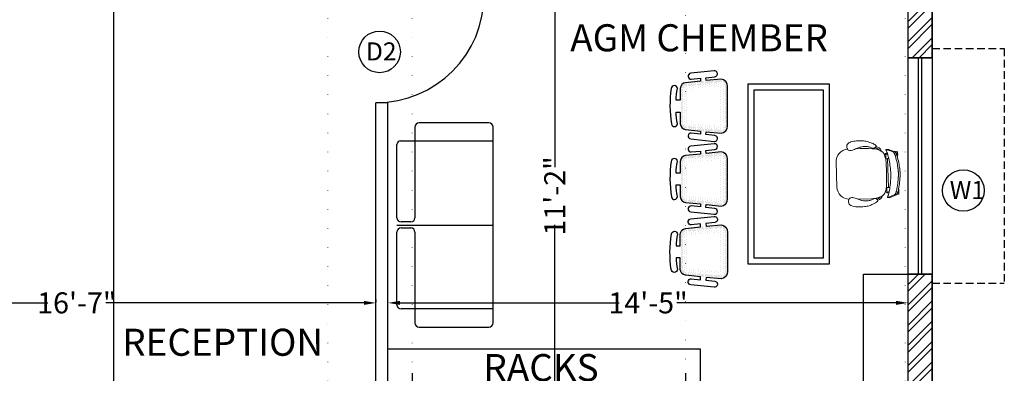
# Model space of a CAD drawing. Units: feet. Extents: x 626791 to 1275146, y 1921009 to 3848249.
# Drawn here: x 636713 to 637041, y 1922789 to 1922907 of the extents above; entities that cross this region are included whole.
import ezdxf

# ---------------------------------------------------------------- set-up
doc = ezdxf.new("R2010")
doc.units = ezdxf.units.FT
doc.header["$LTSCALE"] = 1000
doc.header["$PDMODE"] = 32
doc.header["$PDSIZE"] = 0.4
for name, pattern in [('CENTER', [50.8, 31.75, -6.35, 6.35, -6.35]), ('DOT2', [0.125, 0, -0.125]), ('HIDDEN', [0.375, 0.25, -0.125])]:
    doc.linetypes.add(name, pattern=pattern)
for name, color, linetype in [('ASHADE', 7, 'Continuous'), ('door-win', 7, 'Continuous'), ('FL1-WALLS', 7, 'Continuous'), ('FL2-LABEL', 7, 'Continuous'), ('FL2-OPEN', 7, 'Continuous'), ('MISC', 1, 'Continuous'), ('NEW-COLUMN', 6, 'Continuous'), ('TXT', 4, 'Continuous'), ('walhat', 9, 'Continuous'), ('wall', 7, 'Continuous'), ('WINDOWS', 251, 'Continuous')]:
    doc.layers.add(name, color=color, linetype=linetype)
for name, color, linetype, lineweight in [('CENTRE', 8, 'CENTER', 9), ('column', 6, 'Continuous', 30), ('FURNITURE', 12, 'Continuous', 20), ('Muebles', 16, 'Continuous', 0)]:
    doc.layers.add(name, color=color, linetype=linetype, lineweight=lineweight)
doc.styles.add('arial narrow', font='ARIALN.TTF', dxfattribs={"height": 7})
doc.dimstyles.get("Standard").update_dxf_attribs({"dimtxt": 7, "dimasz": 4, "dimexe": 0.18, "dimexo": 4.2125, "dimgap": 0, "dimtad": 0, "dimdec": 1, "dimzin": 0, "dimdsep": 46, "dimlunit": 4, "dimtxsty": 'arial narrow', "dimcen": 0.09, "dimclrd": 8, "dimclre": 8, "dimclrt": 3, "dimadec": 0, "dimazin": 0, "dimtfac": 1, "dimtdec": 1, "dimtofl": 0, "dimtmove": 0, "dimatfit": 3, "dimfxl": 0, "dimtolj": 1, "dimtzin": 0, "dimarcsym": 0})
pattern_1 = [(270, (453.67125, 8911.3259), (-0.75, -0.375), [0, -0.75])]

# ---------------------------------------------------------------- blocks, each defined once
blk = doc.blocks.new('xcx')
at = {"layer": 'Muebles', "color": 246, "lineweight": 25}
for p, q in [((49910.32, 21048.91), (49887.12, 21048.91)), ((49885.72, 21047.51), (49885.72, 21017.34)), ((49911.72, 21014.91), (49911.72, 21047.51)), ((49880.92, 21042.91), (49911.72, 21042.91)), ((49879.72, 21017.34), (49879.72, 21041.71)), ((49884.32, 21015.94), (49881.12, 21015.94)), ((49879.72, 21014.91), (49911.72, 21014.91)), ((49879.72, 20988.31), (49879.72, 21012.49)), ((49881.12, 21013.96), (49884.32, 21013.96)), ((49885.72, 21012.56), (49885.72, 20982.38)), ((49911.72, 20982.38), (49911.72, 21014.98)), ((49911.72, 20986.14), (49911.72, 21014.91)), ((49911.72, 20986.98), (49881.12, 20986.98)), ((49887.12, 20980.98), (49910.32, 20980.98))]:
    blk.add_line(p, q, dxfattribs=at)
for centre, radius, start, end in [((49887.12, 21047.51), 1.4, 90, 180), ((49910.32, 21047.51), 1.4, 0, 90), ((49880.92, 21041.71), 1.2, 90, 180), ((49881.12, 21017.34), 1.4, 180, 270), ((49884.32, 21017.34), 1.4, 270, 360), ((49881.12, 21012.56), 1.4, 90, 180), ((49884.32, 21012.56), 1.4, 0, 90), ((49881.12, 20988.38), 1.4, 180, 270), ((49887.12, 20982.38), 1.4, 180, 270), ((49910.32, 20982.38), 1.4, 270, 0)]:
    blk.add_arc(centre, radius, start, end, dxfattribs=at)
blk = doc.blocks.new('A$C1DC44590')
at = {"layer": 'FURNITURE', "color": 45, "lineweight": 18}
for p, q in [((0.0973, 0.4844), (0.1002, 0.5183)), ((0.1002, 0.5183), (0.1387, 0.5196)), ((0.1002, 0.5183), (0.104, 0.5189)), ((0.1002, 0.5183), (0.1038, 0.5188)), ((0.1387, 0.5196), (0.1035, 0.5184)), ((0.1046, 0.5), (0.1036, 0.4987)), ((0.1038, 0.5188), (0.1071, 0.5193)), ((0.104, 0.5189), (0.1074, 0.5195)), ((0.1058, 0.5013), (0.1046, 0.5)), ((0.107, 0.5026), (0.1058, 0.5013)), ((0.1083, 0.5038), (0.107, 0.5026)), ((0.1071, 0.5193), (0.11, 0.5196)), ((0.1074, 0.5195), (0.1105, 0.5199)), ((0.1093, 0.5046), (0.1083, 0.5038)), ((0.1098, 0.505), (0.1093, 0.5046)), ((0.1113, 0.5061), (0.1098, 0.505)), ((0.11, 0.5196), (0.1127, 0.52)), ((0.1105, 0.5199), (0.1132, 0.5203)), ((0.113, 0.5071), (0.1113, 0.5061)), ((0.1127, 0.52), (0.1151, 0.5202)), ((0.1148, 0.5081), (0.113, 0.5071)), ((0.1132, 0.5203), (0.1157, 0.5207)), ((0.1167, 0.5091), (0.1148, 0.5081)), ((0.1151, 0.5202), (0.1173, 0.5205)), ((0.1157, 0.5207), (0.118, 0.5209)), ((0.1187, 0.5101), (0.1167, 0.5091)), ((0.1173, 0.5205), (0.1193, 0.5206)), ((0.118, 0.5209), (0.12, 0.5212)), ((0.1209, 0.5111), (0.1187, 0.5101)), ((0.1193, 0.5206), (0.1211, 0.5207)), ((0.12, 0.5212), (0.1219, 0.5213)), ((0.1222, 0.5116), (0.1209, 0.5111)), ((0.1211, 0.5207), (0.1229, 0.5208)), ((0.1219, 0.5213), (0.1236, 0.5214)), ((0.1232, 0.512), (0.1222, 0.5116)), ((0.1229, 0.5208), (0.1245, 0.5208)), ((0.1257, 0.5129), (0.1232, 0.512)), ((0.1236, 0.5214), (0.1252, 0.5215)), ((0.1245, 0.5208), (0.126, 0.5208)), ((0.1252, 0.5215), (0.1268, 0.5215)), ((0.1283, 0.5137), (0.1257, 0.5129)), ((0.126, 0.5208), (0.1276, 0.5207)), ((0.1268, 0.5215), (0.1283, 0.5215)), ((0.1276, 0.5207), (0.1291, 0.5206)), ((0.1283, 0.5215), (0.1297, 0.5214)), ((0.131, 0.5146), (0.1283, 0.5137)), ((0.1283, 0.499), (0.1311, 0.4998)), ((0.1291, 0.5206), (0.1306, 0.5205)), ((0.1297, 0.5214), (0.1312, 0.5213)), ((0.1306, 0.5205), (0.1322, 0.5203)), ((0.1339, 0.5155), (0.131, 0.5146)), ((0.1311, 0.4998), (0.134, 0.5007)), ((0.1312, 0.5213), (0.1327, 0.5212)), ((0.1322, 0.5203), (0.1328, 0.5203)), ((0.1327, 0.5212), (0.1343, 0.5211)), ((0.1388, 0.5206), (0.1328, 0.5203)), ((0.1328, 0.5203), (0.1339, 0.5201)), ((0.1339, 0.5201), (0.1358, 0.5199)), ((0.1361, 0.5161), (0.1339, 0.5155)), ((0.134, 0.5007), (0.137, 0.5016)), ((0.1343, 0.5211), (0.136, 0.5209)), ((0.1358, 0.5199), (0.1378, 0.5197)), ((0.136, 0.5209), (0.1379, 0.5207)), ((0.137, 0.5164), (0.1361, 0.5161)), ((0.1402, 0.5172), (0.137, 0.5164)), ((0.137, 0.5016), (0.1395, 0.5023)), ((0.1378, 0.5197), (0.1387, 0.5196)), ((0.1379, 0.5207), (0.1388, 0.5206)), ((0.1388, 0.5206), (0.1399, 0.5205)), ((0.1395, 0.5023), (0.1403, 0.5025)), ((0.1399, 0.5205), (0.1422, 0.5203)), ((0.143, 0.5179), (0.1402, 0.5172)), ((0.1436, 0.5033), (0.1403, 0.5025)), ((0.1423, 0.5191), (0.1421, 0.5192)), ((0.1426, 0.5201), (0.1422, 0.5203)), ((0.1425, 0.519), (0.1423, 0.5191)), ((0.1426, 0.5188), (0.1425, 0.519)), ((0.1429, 0.5197), (0.1426, 0.5201)), ((0.1428, 0.5186), (0.1426, 0.5188)), ((0.143, 0.5179), (0.1428, 0.5186)), ((0.1431, 0.5191), (0.1429, 0.5197)), ((0.1433, 0.5179), (0.143, 0.5179)), ((0.143, 0.5179), (0.143, 0.5179)), ((0.1432, 0.5186), (0.1431, 0.5191)), ((0.1433, 0.5182), (0.1432, 0.5186)), ((0.1433, 0.5186), (0.1432, 0.5186)), ((0.1437, 0.518), (0.1433, 0.5186)), ((0.1433, 0.5179), (0.1433, 0.5182)), ((0.1436, 0.518), (0.1433, 0.5179)), ((0.1437, 0.518), (0.1436, 0.518)), ((0.1436, 0.5033), (0.1535, 0.5057)), ((0.1506, 0.5197), (0.1437, 0.518)), ((0.1654, 0.5228), (0.1506, 0.5197)), ((0.1535, 0.5057), (0.1679, 0.5088)), ((0.1804, 0.5256), (0.1654, 0.5228)), ((0.1679, 0.5088), (0.1826, 0.5115)), ((0.1953, 0.5281), (0.1804, 0.5256)), ((0.1826, 0.5115), (0.1972, 0.514)), ((0.2098, 0.5303), (0.1953, 0.5281)), ((0.1972, 0.514), (0.2114, 0.5161)), ((0.2237, 0.5322), (0.2098, 0.5303)), ((0.2114, 0.5161), (0.2251, 0.518)), ((0.2237, 0.5322), (0.2367, 0.5338)), ((0.2251, 0.518), (0.238, 0.5195)), ((0.2367, 0.5338), (0.2448, 0.5347)), ((0.2449, 0.5203), (0.238, 0.5195)), ((0.2478, 0.535), (0.2448, 0.5347)), ((0.2449, 0.5203), (0.2478, 0.5206)), ((0.2487, 0.5351), (0.2478, 0.535)), ((0.2478, 0.5206), (0.2497, 0.5208)), ((0.2506, 0.5352), (0.2487, 0.5351)), ((0.2497, 0.5208), (0.2506, 0.5209)), ((0.2533, 0.5355), (0.2506, 0.5352)), ((0.2506, 0.5209), (0.2533, 0.5211)), ((0.2559, 0.5357), (0.2533, 0.5355)), ((0.2533, 0.5211), (0.2559, 0.5214)), ((0.2583, 0.5359), (0.2559, 0.5357)), ((0.2559, 0.5214), (0.2584, 0.5216)), ((0.2593, 0.536), (0.2583, 0.5359)), ((0.2584, 0.5216), (0.2602, 0.5217)), ((0.2607, 0.5361), (0.2593, 0.536)), ((0.2602, 0.5217), (0.2607, 0.5218)), ((0.263, 0.5363), (0.2607, 0.5361)), ((0.2607, 0.5218), (0.263, 0.5219)), ((0.2651, 0.5364), (0.263, 0.5363)), ((0.263, 0.5219), (0.2651, 0.5221)), ((0.2672, 0.5366), (0.2651, 0.5364)), ((0.2651, 0.5221), (0.2672, 0.5222)), ((0.2685, 0.5367), (0.2672, 0.5366)), ((0.2672, 0.5222), (0.2692, 0.5224)), ((0.2692, 0.5367), (0.2685, 0.5367)), ((0.2711, 0.5368), (0.2692, 0.5367)), ((0.2692, 0.5224), (0.2712, 0.5225)), ((0.2692, 0.5224), (0.2692, 0.5224)), ((0.273, 0.5369), (0.2711, 0.5368)), ((0.2712, 0.5225), (0.273, 0.5225)), ((0.2748, 0.537), (0.273, 0.5369)), ((0.273, 0.5225), (0.2748, 0.5226)), ((0.2762, 0.537), (0.2748, 0.537)), ((0.2748, 0.5226), (0.2765, 0.5227)), ((0.2765, 0.537), (0.2762, 0.537)), ((0.2782, 0.5371), (0.2765, 0.537)), ((0.2765, 0.5227), (0.2767, 0.5227)), ((0.2767, 0.5227), (0.2798, 0.5228)), ((0.2782, 0.5371), (0.2814, 0.5371)), ((0.2817, 0.5228), (0.2798, 0.5228)), ((0.2817, 0.5371), (0.2814, 0.5371)), ((0.2817, 0.5371), (0.2844, 0.5371)), ((0.2817, 0.5228), (0.2845, 0.5228)), ((0.2844, 0.5371), (0.2872, 0.5372)), ((0.2872, 0.5228), (0.2845, 0.5228)), ((0.2907, 0.5371), (0.2872, 0.5372)), ((0.2907, 0.5228), (0.2872, 0.5228)), ((0.2907, 0.5371), (0.2924, 0.5371)), ((0.2923, 0.5227), (0.2907, 0.5228)), ((0.2924, 0.5227), (0.2923, 0.5227)), ((0.2924, 0.5371), (0.2927, 0.5371)), ((0.2941, 0.5227), (0.2924, 0.5227)), ((0.2927, 0.5371), (0.2941, 0.537)), ((0.2941, 0.537), (0.2959, 0.5369)), ((0.2959, 0.5226), (0.2941, 0.5227)), ((0.2959, 0.5369), (0.2978, 0.5368)), ((0.2978, 0.5225), (0.2959, 0.5226)), ((0.2978, 0.5368), (0.2997, 0.5367)), ((0.2997, 0.5224), (0.2978, 0.5225)), ((0.2997, 0.5367), (0.3004, 0.5367)), ((0.2997, 0.5224), (0.2997, 0.5224)), ((0.3017, 0.5223), (0.2997, 0.5224)), ((0.3004, 0.5367), (0.3017, 0.5366)), ((0.3017, 0.5366), (0.3038, 0.5365)), ((0.3038, 0.5222), (0.3017, 0.5223)), ((0.3038, 0.5365), (0.3059, 0.5364)), ((0.306, 0.522), (0.3038, 0.5222)), ((0.3059, 0.5364), (0.3082, 0.5362)), ((0.3082, 0.5219), (0.306, 0.522)), ((0.3082, 0.5362), (0.3096, 0.5361)), ((0.3087, 0.5218), (0.3082, 0.5219)), ((0.3106, 0.5217), (0.3087, 0.5218)), ((0.3096, 0.5361), (0.3106, 0.536)), ((0.3106, 0.536), (0.313, 0.5358)), ((0.313, 0.5215), (0.3106, 0.5217)), ((0.313, 0.5358), (0.3156, 0.5356)), ((0.3156, 0.5212), (0.313, 0.5215)), ((0.3156, 0.5356), (0.3183, 0.5354)), ((0.3183, 0.521), (0.3156, 0.5212)), ((0.3183, 0.5354), (0.3202, 0.5352)), ((0.3192, 0.5209), (0.3183, 0.521)), ((0.3211, 0.5207), (0.3192, 0.5209)), ((0.3202, 0.5352), (0.3211, 0.5351)), ((0.3211, 0.5351), (0.3241, 0.5348)), ((0.3241, 0.5204), (0.3211, 0.5207)), ((0.3241, 0.5348), (0.3322, 0.5339)), ((0.3241, 0.5204), (0.331, 0.5197)), ((0.3438, 0.5182), (0.331, 0.5197)), ((0.3453, 0.5324), (0.3322, 0.5339)), ((0.3575, 0.5164), (0.3438, 0.5182)), ((0.3453, 0.5324), (0.3591, 0.5306)), ((0.3718, 0.5143), (0.3575, 0.5164)), ((0.3591, 0.5306), (0.3737, 0.5284)), ((0.3864, 0.5119), (0.3718, 0.5143)), ((0.3737, 0.5284), (0.3885, 0.526)), ((0.401, 0.5092), (0.3864, 0.5119)), ((0.3885, 0.526), (0.4035, 0.5232)), ((0.4155, 0.5062), (0.401, 0.5092)), ((0.4035, 0.5232), (0.4177, 0.5203)), ((0.4254, 0.5038), (0.4155, 0.5062)), ((0.4177, 0.5203), (0.4179, 0.5208)), ((0.4177, 0.5203), (0.4184, 0.5201)), ((0.4179, 0.5208), (0.4182, 0.5213)), ((0.4182, 0.5213), (0.4186, 0.5215)), ((0.4184, 0.5201), (0.4185, 0.5202)), ((0.4184, 0.5201), (0.4253, 0.5185)), ((0.4185, 0.5202), (0.4187, 0.5203)), ((0.4209, 0.5217), (0.4186, 0.5215)), ((0.422, 0.5218), (0.4209, 0.5217)), ((0.4229, 0.5219), (0.422, 0.5218)), ((0.422, 0.5218), (0.428, 0.5214)), ((0.423, 0.5209), (0.4221, 0.5207)), ((0.4221, 0.5207), (0.4606, 0.5196)), ((0.4221, 0.5207), (0.4573, 0.5197)), ((0.4248, 0.5221), (0.4229, 0.5219)), ((0.425, 0.5211), (0.423, 0.5209)), ((0.4265, 0.5222), (0.4248, 0.5221)), ((0.4268, 0.5213), (0.425, 0.5211)), ((0.4253, 0.5185), (0.4287, 0.5177)), ((0.4254, 0.5038), (0.4288, 0.503)), ((0.4281, 0.5224), (0.4265, 0.5222)), ((0.428, 0.5214), (0.4268, 0.5213)), ((0.4285, 0.5215), (0.428, 0.5214)), ((0.4296, 0.5225), (0.4281, 0.5224)), ((0.4302, 0.5217), (0.4285, 0.5215)), ((0.4287, 0.5177), (0.432, 0.5169)), ((0.4295, 0.5028), (0.4288, 0.503)), ((0.432, 0.5021), (0.4295, 0.5028)), ((0.4311, 0.5226), (0.4296, 0.5225)), ((0.4317, 0.5218), (0.4302, 0.5217)), ((0.4325, 0.5227), (0.4311, 0.5226)), ((0.4332, 0.5219), (0.4317, 0.5218)), ((0.432, 0.5169), (0.4329, 0.5166)), ((0.435, 0.5012), (0.432, 0.5021)), ((0.434, 0.5227), (0.4325, 0.5227)), ((0.4329, 0.5166), (0.435, 0.516)), ((0.4348, 0.522), (0.4332, 0.5219)), ((0.4355, 0.5227), (0.434, 0.5227)), ((0.4363, 0.522), (0.4348, 0.522)), ((0.435, 0.516), (0.4379, 0.5151)), ((0.438, 0.5003), (0.435, 0.5012)), ((0.4371, 0.5226), (0.4355, 0.5227)), ((0.4379, 0.522), (0.4363, 0.522)), ((0.4389, 0.5225), (0.4371, 0.5226)), ((0.4397, 0.5219), (0.4379, 0.522)), ((0.4379, 0.5151), (0.4407, 0.5143)), ((0.4407, 0.4995), (0.438, 0.5003)), ((0.4407, 0.5224), (0.4389, 0.5225)), ((0.4415, 0.5218), (0.4397, 0.5219)), ((0.4428, 0.5222), (0.4407, 0.5224)), ((0.4407, 0.5143), (0.4433, 0.5134)), ((0.4428, 0.4988), (0.4407, 0.4995)), ((0.4435, 0.5217), (0.4415, 0.5218)), ((0.445, 0.5219), (0.4428, 0.5222)), ((0.4433, 0.5134), (0.4457, 0.5126)), ((0.4457, 0.5215), (0.4435, 0.5217)), ((0.4475, 0.5216), (0.445, 0.5219)), ((0.4481, 0.5212), (0.4457, 0.5215)), ((0.4457, 0.5126), (0.4467, 0.5122)), ((0.4467, 0.5122), (0.4481, 0.5116)), ((0.4503, 0.5212), (0.4475, 0.5216)), ((0.4508, 0.5209), (0.4481, 0.5212)), ((0.4481, 0.5116), (0.4502, 0.5107)), ((0.4502, 0.5107), (0.4523, 0.5097)), ((0.4534, 0.5207), (0.4503, 0.5212)), ((0.4537, 0.5205), (0.4508, 0.5209)), ((0.4523, 0.5097), (0.4542, 0.5087)), ((0.4568, 0.5202), (0.4534, 0.5207)), ((0.457, 0.5201), (0.4537, 0.5205)), ((0.4542, 0.5087), (0.456, 0.5077)), ((0.456, 0.5077), (0.4577, 0.5067)), ((0.4606, 0.5196), (0.4568, 0.5202)), ((0.4606, 0.5196), (0.457, 0.5201)), ((0.4577, 0.5067), (0.4592, 0.5056)), ((0.4592, 0.5056), (0.4597, 0.5052)), ((0.4597, 0.5052), (0.4607, 0.5044)), ((0.462, 0.5032), (0.4606, 0.5196)), ((0.4607, 0.5044), (0.462, 0.5032)), ((0.462, 0.5032), (0.4632, 0.502)), ((0.462, 0.5032), (0.462, 0.5032)), ((0.4632, 0.502), (0.4644, 0.5007)), ((0.4644, 0.5007), (0.4654, 0.4993)), ((0.4654, 0.4993), (0.4663, 0.4979)), ((0.0821, 0.4453), (0.0818, 0.4439)), ((0.0819, 0.4256), (0.0818, 0.4439)), ((0.0819, 0.4256), (0.0822, 0.4271)), ((0.0819, 0.4245), (0.0819, 0.4256)), ((0.0823, 0.4237), (0.0819, 0.4245)), ((0.0827, 0.4471), (0.0821, 0.4453)), ((0.0822, 0.4271), (0.0828, 0.429)), ((0.083, 0.4234), (0.0823, 0.4237)), ((0.0874, 0.4595), (0.0827, 0.4471)), ((0.0828, 0.429), (0.0868, 0.4408)), ((0.0839, 0.4234), (0.083, 0.4234)), ((0.0853, 0.4238), (0.0839, 0.4234)), ((0.0869, 0.4246), (0.0853, 0.4238)), ((0.0868, 0.4408), (0.0942, 0.4606)), ((0.0871, 0.4247), (0.0869, 0.4246)), ((0.0888, 0.4252), (0.0871, 0.4247)), ((0.0973, 0.4844), (0.0874, 0.4595)), ((0.091, 0.4261), (0.0888, 0.4252)), ((0.0936, 0.4272), (0.091, 0.4261)), ((0.0951, 0.4279), (0.0936, 0.4272)), ((0.0942, 0.4606), (0.1027, 0.4819)), ((0.0964, 0.4284), (0.0951, 0.4279)), ((0.0996, 0.4295), (0.0964, 0.4284)), ((0.0977, 0.4854), (0.0973, 0.4844)), ((0.1027, 0.4973), (0.0977, 0.4854)), ((0.103, 0.4308), (0.0996, 0.4295)), ((0.1036, 0.4987), (0.1027, 0.4973)), ((0.1027, 0.4819), (0.1032, 0.4827)), ((0.1049, 0.4316), (0.103, 0.4308)), ((0.1032, 0.4827), (0.1036, 0.4834)), ((0.1036, 0.4834), (0.1047, 0.4847)), ((0.1047, 0.4847), (0.1058, 0.4861)), ((0.1049, 0.4316), (0.1068, 0.4321)), ((0.1058, 0.4861), (0.107, 0.4873)), ((0.1107, 0.4334), (0.1068, 0.4321)), ((0.107, 0.4873), (0.1084, 0.4886)), ((0.1084, 0.4886), (0.1098, 0.4897)), ((0.1113, 0.4909), (0.1098, 0.4897)), ((0.1108, 0.4335), (0.1107, 0.4334)), ((0.1136, 0.424), (0.1107, 0.4334)), ((0.1136, 0.4238), (0.1107, 0.4334)), ((0.1151, 0.4349), (0.1108, 0.4335)), ((0.1113, 0.4909), (0.113, 0.4921)), ((0.113, 0.4921), (0.114, 0.4927)), ((0.1136, 0.424), (0.1141, 0.4226)), ((0.1136, 0.4238), (0.1141, 0.4224)), ((0.114, 0.4927), (0.1148, 0.4931)), ((0.1141, 0.4226), (0.1146, 0.4214)), ((0.1145, 0.4213), (0.1141, 0.4224)), ((0.1145, 0.4213), (0.115, 0.4204)), ((0.1146, 0.4214), (0.115, 0.4206)), ((0.1148, 0.4931), (0.1167, 0.4941)), ((0.115, 0.4206), (0.1154, 0.42)), ((0.115, 0.4204), (0.1154, 0.4198)), ((0.1151, 0.4349), (0.1161, 0.4352)), ((0.1154, 0.42), (0.1159, 0.4196)), ((0.1159, 0.4194), (0.1154, 0.4198)), ((0.1159, 0.4196), (0.1163, 0.4195)), ((0.1163, 0.4193), (0.1159, 0.4194)), ((0.1198, 0.4363), (0.1161, 0.4352)), ((0.1163, 0.4195), (0.1167, 0.4195)), ((0.1163, 0.4193), (0.1167, 0.4193)), ((0.1167, 0.4941), (0.1188, 0.4951)), ((0.1167, 0.4195), (0.1171, 0.4198)), ((0.1171, 0.4195), (0.1167, 0.4193)), ((0.1214, 0.4193), (0.1167, 0.4193)), ((0.1171, 0.4198), (0.1175, 0.4201)), ((0.1171, 0.4195), (0.1175, 0.4199)), ((0.1175, 0.4201), (0.1178, 0.4206)), ((0.1175, 0.4199), (0.1178, 0.4204)), ((0.1178, 0.4206), (0.1182, 0.4213)), ((0.1178, 0.4204), (0.1182, 0.421)), ((0.1182, 0.4213), (0.1185, 0.422)), ((0.1182, 0.421), (0.1185, 0.4217)), ((0.1185, 0.422), (0.1189, 0.4228)), ((0.1188, 0.4225), (0.1185, 0.4217)), ((0.1188, 0.4951), (0.1209, 0.4961)), ((0.1188, 0.4225), (0.1192, 0.4233)), ((0.1189, 0.4228), (0.1192, 0.4236)), ((0.1192, 0.4236), (0.1195, 0.4245)), ((0.1192, 0.4233), (0.1194, 0.4242)), ((0.1194, 0.4242), (0.1197, 0.4251)), ((0.1195, 0.4245), (0.1197, 0.4254)), ((0.1197, 0.4254), (0.12, 0.4263)), ((0.1197, 0.4251), (0.12, 0.426)), ((0.1233, 0.4373), (0.1198, 0.4363)), ((0.1198, 0.4069), (0.1214, 0.4193)), ((0.12, 0.4263), (0.1203, 0.4272)), ((0.12, 0.426), (0.1203, 0.4268)), ((0.1203, 0.4272), (0.1205, 0.428)), ((0.1205, 0.4276), (0.1203, 0.4268)), ((0.1205, 0.428), (0.1207, 0.4287)), ((0.1205, 0.4276), (0.1207, 0.4284)), ((0.1233, 0.4373), (0.1207, 0.4287)), ((0.1234, 0.4373), (0.1207, 0.4284)), ((0.1209, 0.4961), (0.1233, 0.4971)), ((0.1214, 0.4195), (0.1218, 0.4196)), ((0.1214, 0.4193), (0.1214, 0.4195)), ((0.1218, 0.4196), (0.122, 0.4196)), ((0.122, 0.4196), (0.1227, 0.4198)), ((0.1227, 0.4198), (0.1235, 0.4199)), ((0.1233, 0.4971), (0.1257, 0.4981)), ((0.1234, 0.4373), (0.1233, 0.4373)), ((0.1247, 0.4377), (0.1234, 0.4373)), ((0.1235, 0.4199), (0.1248, 0.42)), ((0.1285, 0.4388), (0.1247, 0.4377)), ((0.1248, 0.42), (0.126, 0.4201)), ((0.1257, 0.4981), (0.1262, 0.4983)), ((0.1278, 0.4203), (0.126, 0.4201)), ((0.1262, 0.4983), (0.1283, 0.499)), ((0.1278, 0.4203), (0.1292, 0.4204)), ((0.1299, 0.4392), (0.1285, 0.4388)), ((0.1292, 0.4204), (0.1329, 0.4205)), ((0.1295, 0.4113), (0.1469, 0.416)), ((0.1419, 0.4421), (0.1299, 0.4392)), ((0.1329, 0.4205), (0.1338, 0.4206)), ((0.1338, 0.4206), (0.1368, 0.4207)), ((0.1368, 0.4207), (0.1408, 0.4207)), ((0.1408, 0.4207), (0.1412, 0.4207)), ((0.1412, 0.4207), (0.1445, 0.4206)), ((0.156, 0.4451), (0.1419, 0.4421)), ((0.1447, 0.4206), (0.1445, 0.4206)), ((0.1476, 0.4204), (0.1447, 0.4206)), ((0.1516, 0.4168), (0.1469, 0.416)), ((0.1496, 0.4203), (0.1476, 0.4204)), ((0.1496, 0.4203), (0.15, 0.4202)), ((0.15, 0.4202), (0.1501, 0.4202)), ((0.1515, 0.42), (0.1501, 0.4202)), ((0.1515, 0.42), (0.1518, 0.4199)), ((0.1516, 0.4168), (0.152, 0.4197)), ((0.1671, 0.4192), (0.1516, 0.4168)), ((0.1518, 0.4199), (0.1519, 0.4199)), ((0.1519, 0.4199), (0.152, 0.4199)), ((0.152, 0.4197), (0.152, 0.4199)), ((0.1584, 0.4198), (0.152, 0.4197)), ((0.1571, 0.4453), (0.156, 0.4451)), ((0.1705, 0.4477), (0.1571, 0.4453)), ((0.1571, 0.4453), (0.1583, 0.4354)), ((0.4027, 0.4358), (0.1583, 0.4354)), ((0.1583, 0.4354), (0.1591, 0.4288)), ((0.1584, 0.4198), (0.1588, 0.4198)), ((0.1588, 0.4198), (0.1591, 0.42)), ((0.1591, 0.4281), (0.1591, 0.4288)), ((0.1592, 0.4273), (0.1591, 0.4281)), ((0.1591, 0.42), (0.1593, 0.4204)), ((0.1593, 0.4264), (0.1592, 0.4273)), ((0.1594, 0.4255), (0.1593, 0.4264)), ((0.1593, 0.4204), (0.1595, 0.4209)), ((0.1595, 0.4246), (0.1594, 0.4255)), ((0.1596, 0.4238), (0.1595, 0.4246)), ((0.1595, 0.4209), (0.1596, 0.4215)), ((0.1596, 0.4229), (0.1596, 0.4238)), ((0.1596, 0.4222), (0.1596, 0.4229)), ((0.1596, 0.4215), (0.1596, 0.4222)), ((0.1905, 0.421), (0.1671, 0.4192)), ((0.1852, 0.45), (0.1705, 0.4477)), ((0.1998, 0.4519), (0.1852, 0.45)), ((0.2172, 0.4219), (0.1905, 0.421)), ((0.2141, 0.4536), (0.1998, 0.4519)), ((0.2277, 0.455), (0.2141, 0.4536)), ((0.2172, 0.4219), (0.2475, 0.4221)), ((0.2405, 0.4561), (0.2277, 0.455)), ((0.2522, 0.457), (0.2405, 0.4561)), ((0.2815, 0.422), (0.2475, 0.4221)), ((0.2626, 0.4577), (0.2522, 0.457)), ((0.2713, 0.4582), (0.2626, 0.4577)), ((0.2781, 0.4584), (0.2713, 0.4582)), ((0.2828, 0.4585), (0.2781, 0.4584)), ((0.2815, 0.422), (0.3155, 0.4218)), ((0.2846, 0.4585), (0.2828, 0.4585)), ((0.2846, 0.4585), (0.2864, 0.4585)), ((0.2864, 0.4585), (0.291, 0.4584)), ((0.291, 0.4584), (0.2979, 0.4582)), ((0.2979, 0.4582), (0.3066, 0.4578)), ((0.3066, 0.4578), (0.3169, 0.4571)), ((0.3155, 0.4218), (0.3458, 0.4213)), ((0.3169, 0.4571), (0.3286, 0.4563)), ((0.3286, 0.4563), (0.3414, 0.4552)), ((0.3414, 0.4552), (0.3551, 0.4538)), ((0.3458, 0.4213), (0.3725, 0.4202)), ((0.3551, 0.4538), (0.3694, 0.4522)), ((0.3694, 0.4522), (0.384, 0.4503)), ((0.3725, 0.4202), (0.3958, 0.4181)), ((0.384, 0.4503), (0.3987, 0.4481)), ((0.3958, 0.4181), (0.4098, 0.4158)), ((0.3987, 0.4481), (0.404, 0.4471)), ((0.4015, 0.4249), (0.4016, 0.4257)), ((0.4015, 0.424), (0.4015, 0.4249)), ((0.4015, 0.4232), (0.4015, 0.424)), ((0.4015, 0.4225), (0.4015, 0.4232)), ((0.4016, 0.4219), (0.4015, 0.4225)), ((0.4016, 0.4257), (0.4017, 0.4266)), ((0.4018, 0.4214), (0.4016, 0.4219)), ((0.4017, 0.4266), (0.4018, 0.4275)), ((0.4018, 0.4275), (0.4019, 0.4283)), ((0.402, 0.4211), (0.4018, 0.4214)), ((0.4019, 0.4283), (0.402, 0.4291)), ((0.402, 0.4291), (0.4021, 0.4299)), ((0.4023, 0.4209), (0.402, 0.4211)), ((0.4027, 0.4358), (0.4021, 0.4299)), ((0.4027, 0.4208), (0.4023, 0.4209)), ((0.404, 0.4471), (0.4027, 0.4358)), ((0.4027, 0.4208), (0.4092, 0.4208)), ((0.404, 0.4471), (0.4132, 0.4455)), ((0.4093, 0.421), (0.4091, 0.421)), ((0.4092, 0.4208), (0.4091, 0.421)), ((0.4091, 0.421), (0.4091, 0.421)), ((0.4098, 0.4158), (0.4092, 0.4208)), ((0.4093, 0.421), (0.4094, 0.421)), ((0.4094, 0.421), (0.4096, 0.4211)), ((0.4096, 0.4211), (0.411, 0.4213)), ((0.411, 0.4213), (0.4111, 0.4213)), ((0.4111, 0.4213), (0.4116, 0.4214)), ((0.4116, 0.4214), (0.4135, 0.4216)), ((0.4132, 0.4455), (0.4273, 0.4426)), ((0.4135, 0.4216), (0.4164, 0.4217)), ((0.4167, 0.4217), (0.4164, 0.4217)), ((0.4199, 0.4218), (0.4167, 0.4217)), ((0.4199, 0.4218), (0.4203, 0.4218)), ((0.4203, 0.4218), (0.4243, 0.4218)), ((0.4243, 0.4218), (0.4273, 0.4217)), ((0.4273, 0.4426), (0.4371, 0.4402)), ((0.4283, 0.4217), (0.4273, 0.4217)), ((0.432, 0.4215), (0.4283, 0.4217)), ((0.4334, 0.4214), (0.432, 0.4215)), ((0.4352, 0.4213), (0.4334, 0.4214)), ((0.4352, 0.4213), (0.4364, 0.4212)), ((0.4376, 0.4211), (0.4364, 0.4212)), ((0.4371, 0.4402), (0.4372, 0.4402)), ((0.4371, 0.4402), (0.4404, 0.4296)), ((0.4372, 0.4402), (0.4394, 0.4397)), ((0.4372, 0.4402), (0.4404, 0.4299)), ((0.4384, 0.421), (0.4376, 0.4211)), ((0.4392, 0.4209), (0.4384, 0.421)), ((0.4393, 0.4208), (0.4392, 0.4209)), ((0.4393, 0.4208), (0.4397, 0.4207)), ((0.4394, 0.4397), (0.4407, 0.4394)), ((0.4397, 0.4206), (0.4397, 0.4207)), ((0.4397, 0.4206), (0.4445, 0.4205)), ((0.4417, 0.406), (0.4397, 0.4206)), ((0.4406, 0.4292), (0.4404, 0.4299)), ((0.4406, 0.4289), (0.4404, 0.4296)), ((0.4408, 0.4284), (0.4406, 0.4292)), ((0.4406, 0.4289), (0.4409, 0.428)), ((0.4407, 0.4394), (0.4446, 0.4382)), ((0.4411, 0.4275), (0.4408, 0.4284)), ((0.4411, 0.4272), (0.4409, 0.428)), ((0.4414, 0.4266), (0.4411, 0.4275)), ((0.4414, 0.4263), (0.4411, 0.4272)), ((0.4417, 0.4257), (0.4414, 0.4266)), ((0.4417, 0.4254), (0.4414, 0.4263)), ((0.442, 0.4248), (0.4417, 0.4257)), ((0.442, 0.4245), (0.4417, 0.4254)), ((0.4423, 0.424), (0.442, 0.4248)), ((0.4423, 0.4237), (0.442, 0.4245)), ((0.4426, 0.4232), (0.4423, 0.424)), ((0.4423, 0.4237), (0.4426, 0.4229)), ((0.4429, 0.4225), (0.4426, 0.4232)), ((0.443, 0.4222), (0.4426, 0.4229)), ((0.4433, 0.4986), (0.4428, 0.4988)), ((0.4433, 0.4219), (0.4429, 0.4225)), ((0.4433, 0.4216), (0.443, 0.4222)), ((0.4458, 0.4976), (0.4433, 0.4986)), ((0.4437, 0.4214), (0.4433, 0.4219)), ((0.4437, 0.4211), (0.4433, 0.4216)), ((0.4441, 0.421), (0.4437, 0.4214)), ((0.4441, 0.4208), (0.4437, 0.4211)), ((0.4444, 0.4208), (0.4441, 0.421)), ((0.4441, 0.4208), (0.4445, 0.4205)), ((0.4448, 0.4207), (0.4444, 0.4208)), ((0.4449, 0.4205), (0.4445, 0.4205)), ((0.4446, 0.4382), (0.4495, 0.4368)), ((0.4453, 0.4209), (0.4448, 0.4207)), ((0.4449, 0.4205), (0.4453, 0.4207)), ((0.4457, 0.4212), (0.4453, 0.4209)), ((0.4453, 0.4207), (0.4457, 0.421)), ((0.4461, 0.4218), (0.4457, 0.4212)), ((0.4461, 0.4217), (0.4457, 0.421)), ((0.4481, 0.4967), (0.4458, 0.4976)), ((0.4466, 0.4227), (0.4461, 0.4218)), ((0.4466, 0.4225), (0.4461, 0.4217)), ((0.447, 0.4238), (0.4466, 0.4227)), ((0.4466, 0.4225), (0.447, 0.4236)), ((0.4475, 0.4252), (0.447, 0.4238)), ((0.4475, 0.4251), (0.447, 0.4236)), ((0.4475, 0.4252), (0.4509, 0.4364)), ((0.4475, 0.4251), (0.4509, 0.4364)), ((0.4503, 0.4957), (0.4481, 0.4967)), ((0.4495, 0.4368), (0.4509, 0.4364)), ((0.4523, 0.4947), (0.4503, 0.4957)), ((0.4509, 0.4364), (0.4532, 0.4358)), ((0.4542, 0.4937), (0.4523, 0.4947)), ((0.4541, 0.4355), (0.4532, 0.4358)), ((0.4541, 0.4355), (0.4584, 0.4341)), ((0.455, 0.4933), (0.4542, 0.4937)), ((0.456, 0.4927), (0.455, 0.4933)), ((0.4577, 0.4915), (0.456, 0.4927)), ((0.4577, 0.4915), (0.4593, 0.4903)), ((0.4584, 0.4341), (0.4625, 0.4328)), ((0.4607, 0.4892), (0.4593, 0.4903)), ((0.462, 0.4879), (0.4607, 0.4892)), ((0.4633, 0.4867), (0.462, 0.4879)), ((0.4644, 0.4322), (0.4625, 0.4328)), ((0.4644, 0.4854), (0.4633, 0.4867)), ((0.4654, 0.484), (0.4644, 0.4854)), ((0.4644, 0.4322), (0.4662, 0.4314)), ((0.4659, 0.4833), (0.4654, 0.484)), ((0.4664, 0.4826), (0.4659, 0.4833)), ((0.4662, 0.4314), (0.4697, 0.4301)), ((0.4663, 0.4979), (0.4713, 0.486)), ((0.475, 0.4612), (0.4664, 0.4826)), ((0.4697, 0.4301), (0.4728, 0.429)), ((0.4713, 0.486), (0.4818, 0.4602)), ((0.4728, 0.429), (0.4742, 0.4286)), ((0.4742, 0.4286), (0.4757, 0.4278)), ((0.4825, 0.4414), (0.475, 0.4612)), ((0.4757, 0.4278), (0.4782, 0.4267)), ((0.4782, 0.4267), (0.4805, 0.4259)), ((0.4805, 0.4259), (0.4822, 0.4254)), ((0.4818, 0.4602), (0.4865, 0.4478)), ((0.4822, 0.4254), (0.4824, 0.4253)), ((0.4824, 0.4253), (0.484, 0.4245)), ((0.4865, 0.4297), (0.4825, 0.4414)), ((0.484, 0.4245), (0.4853, 0.4241)), ((0.4853, 0.4241), (0.4863, 0.4241)), ((0.4863, 0.4241), (0.487, 0.4244)), ((0.4865, 0.4478), (0.4871, 0.446)), ((0.4871, 0.4278), (0.4865, 0.4297)), ((0.487, 0.4244), (0.4874, 0.4252)), ((0.4871, 0.446), (0.4874, 0.4446)), ((0.4874, 0.4263), (0.4871, 0.4278)), ((0.4874, 0.4263), (0.4874, 0.4446)), ((0.4874, 0.4252), (0.4874, 0.4263)), ((0.0737, 0.3316), (0.0783, 0.3526)), ((0.0783, 0.3526), (0.0846, 0.37)), ((0.0846, 0.37), (0.0926, 0.3843)), ((0.0926, 0.3843), (0.1026, 0.3958)), ((0.1026, 0.3958), (0.1148, 0.4047)), ((0.1198, 0.4069), (0.1148, 0.4047)), ((0.1295, 0.4113), (0.1198, 0.4069)), ((0.4098, 0.4158), (0.4161, 0.4148)), ((0.4161, 0.4148), (0.4334, 0.4099)), ((0.0669, 0.2445), (0.0682, 0.2779)), ((0.0704, 0.3068), (0.0682, 0.2779)), ((0.0704, 0.3068), (0.0737, 0.3316)), ((0.0669, 0.2445), (0.0663, 0.2063))]:
    blk.add_line(p, q, dxfattribs=at)
at = {"layer": 'FURNITURE', "color": 45, "lineweight": 18, "ltscale": 3}
for p, q in [((0.4417, 0.406), (0.4334, 0.4099)), ((0.448, 0.4031), (0.4417, 0.406)), ((0.448, 0.4031), (0.4602, 0.3941)), ((0.4602, 0.3941), (0.4701, 0.3826)), ((0.4701, 0.3826), (0.478, 0.3682)), ((0.478, 0.3682), (0.4841, 0.3506)), ((0.4841, 0.3506), (0.4885, 0.3296)), ((0.4916, 0.3048), (0.4885, 0.3296)), ((0.4926, 0.2899), (0.4916, 0.3048)), ((0.4926, 0.2899), (0.4926, 0.173)), ((0.0663, 0.2063), (0.0663, 0.1734)), ((0.1743, 0), (0.3847, 0))]:
    blk.add_line(p, q, dxfattribs=at)
for centre, radius, start, end in [((0.1055, 0.3307), 0.054, 104.66979, 168.02351), ((0.1174, 0.3179), 0.0585, 126.29939, 165.23254), ((0.4536, 0.3307), 0.054, 11.97649, 71.92134), ((0.4417, 0.3179), 0.0585, 14.76746, 48.90016), ((0.1743, 0.1081), 0.1081, 184.57522, 270.09783), ((0.3839, 0.1087), 0.1087, 270.42234, 355.18208)]:
    blk.add_arc(centre, radius, start, end, dxfattribs=at)
for points in [[(0.0564, 0.3384), (0.0609, 0.333), (0.0711, 0.3207), (0.0589, 0.2949), (0.0494, 0.2672), (0.0475, 0.2367), (0.0529, 0.2087), (0.0631, 0.1816), (0.0734, 0.1551), (0.0819, 0.1299), (0.0806, 0.1063), (0.0619, 0.0968), (0.0445, 0.092), (0.0188, 0.0991), (0.0046, 0.1346), (-0.0008, 0.1776), (0, 0.2245), (0.0059, 0.2651), (0.0191, 0.2959), (0.0292, 0.3209), (0.0393, 0.335), (0.051, 0.3448), (0.055, 0.34), (0.0564, 0.3384)], [(0.5027, 0.3384), (0.4982, 0.333), (0.488, 0.3207), (0.5002, 0.2949), (0.5097, 0.2672), (0.5115, 0.2367), (0.5062, 0.2087), (0.496, 0.1816), (0.4857, 0.1551), (0.4771, 0.1299), (0.4785, 0.1063), (0.4972, 0.0968), (0.5146, 0.092), (0.5403, 0.0991), (0.5545, 0.1346), (0.5599, 0.1776), (0.559, 0.2245), (0.5532, 0.2651), (0.54, 0.2959), (0.5299, 0.3209), (0.5198, 0.335), (0.5081, 0.3448), (0.5041, 0.34), (0.5027, 0.3384)]]:
    blk.add_open_spline(points, degree=3, knots=[0, 0, 0, 0, 0.0196682, 0.0443868, 0.0758551, 0.1104319, 0.1335893, 0.1610125, 0.1974189, 0.218067, 0.2428097, 0.2577286, 0.276962, 0.2969567, 0.3310736, 0.3808852, 0.4299528, 0.4706825, 0.5026548, 0.5308526, 0.548849, 0.5598376, 0.5655699, 0.5655699, 0.5655699, 0.5655699], dxfattribs=at)
blk = doc.blocks.new('vc')
at = {"layer": 'FURNITURE'}
h = blk.add_hatch(dxfattribs=at)
h.set_pattern_fill('DOTS,_O', color=115, scale=6, angle=-90)
h.set_pattern_definition([(270, (453.67125, 8911.3259), (-0.375, -0.1875), [0, -0.375])])
h.paths.add_polyline_path([(0, -6.57), (0, 6.57, -0.397182), (2.17, 9.02), (7.17, 8.5), (13.95, 7.8, -0.384334), (15.71, 5.84), (15.71, 1.96), (15.71, -5.84, -0.384334), (13.95, -7.8), (8.95, -8.31), (2.17, -9.02, -0.397182)])
h.paths.add_polyline_path([(1.08, -6.59, 0.380754), (2.17, -7.93), (8.83, -7.24), (13.84, -6.73, 0.384334), (14.63, -5.84), (14.63, 1.96), (14.63, 5.84, 0.384334), (13.84, 6.73), (7.06, 7.43), (2.17, 7.93, 0.380754), (1.08, 6.59)], flags=16)
h.paths.add_polyline_path([(2.35, -5.35, 0.380754), (3.25, -6.44), (8.65, -5.88), (12.71, -5.46, 0.384334), (13.36, -4.74), (13.36, 1.59), (13.36, 4.74, 0.384334), (12.71, 5.46), (7.21, 6.03), (3.25, 6.44, 0.380754), (2.35, 5.35)], flags=0)
h = blk.add_hatch(dxfattribs=at)
h.set_pattern_fill('DOTS,_O', color=115, scale=12, angle=-90)
h.set_pattern_definition(pattern_1)
h.paths.add_polyline_path([(1.08, -6.59), (1.08, 6.59, -0.380754), (2.17, 7.93), (7.06, 7.43), (13.84, 6.73, -0.384334), (14.63, 5.84), (14.63, 1.96), (14.63, -5.84, -0.384334), (13.84, -6.73), (8.83, -7.24), (2.17, -7.93, -0.380754)])
h.paths.add_polyline_path([(2.35, 5.35), (2.35, -5.35, 0.380754), (3.25, -6.44), (8.65, -5.88), (12.71, -5.46, 0.384334), (13.36, -4.74), (13.36, 1.59), (13.36, 4.74, 0.384334), (12.71, 5.46), (7.21, 6.03), (3.25, 6.44, 0.380754)], flags=16)
h = blk.add_hatch(dxfattribs=at)
h.set_pattern_fill('DOTS,_O', color=115, scale=12, angle=-90)
h.set_pattern_definition(pattern_1)
h.paths.add_polyline_path([(1.08, -6.59), (1.08, 6.59, -0.380754), (2.17, 7.93), (7.06, 7.43), (13.84, 6.73, -0.384334), (14.63, 5.84), (14.63, 1.96), (14.63, -5.84, -0.384334), (13.84, -6.73), (8.83, -7.24), (2.17, -7.93, -0.380754)])
h.paths.add_polyline_path([(2.35, 5.35), (2.35, -5.35, 0.380754), (3.25, -6.44), (8.65, -5.88), (12.71, -5.46, 0.384334), (13.36, -4.74), (13.36, 1.59), (13.36, 4.74, 0.384334), (12.71, 5.46), (7.21, 6.03), (3.25, 6.44, 0.380754)], flags=16)
at = {"layer": 'ASHADE'}
blk.add_lwpolyline([(17.13, -1.96), (15.71, -1.96), (15.71, -5.84, -0.384334), (13.95, -7.8), (8.95, -8.31), (9.05, -9.29), (12.07, -8.98, -1), (12.27, -10.93), (4.45, -11.74, -1), (4.25, -9.79), (7.27, -9.47), (7.17, -8.5), (2.17, -9.02, -0.397182), (0, -6.57), (0, 6.57, -0.397182), (2.17, 9.02), (7.17, 8.5), (7.27, 9.47), (4.25, 9.79, -1), (4.45, 11.74), (12.27, 10.93, -1), (12.07, 8.98), (9.05, 9.29), (8.95, 8.31), (13.95, 7.8, -0.384334), (15.71, 5.84), (15.71, 1.96), (17.13, 1.96, 0.027894), (16.69, 5.84, -0.951362), (18.75, 5.86, -0.076115), (18.65, -5.94, -0.952202), (16.69, -5.84, 0.027894)], format="xyb", close=True, dxfattribs=at)
blk.add_lwpolyline([(17.13, -1.96), (15.71, -1.96), (15.71, -5.84, -0.384334), (13.95, -7.8), (8.95, -8.31), (9.05, -9.29), (12.07, -8.98, -1), (12.27, -10.93), (4.45, -11.74, -1), (4.25, -9.79), (7.27, -9.47), (7.17, -8.5), (2.17, -9.02, -0.397182), (0, -6.57), (0, 6.57, -0.397182), (2.17, 9.02), (7.17, 8.5), (7.27, 9.47), (4.25, 9.79, -1), (4.45, 11.74), (12.27, 10.93, -1), (12.07, 8.98), (9.05, 9.29), (8.95, 8.31), (13.95, 7.8, -0.384334), (15.71, 5.84), (15.71, 1.96), (17.13, 1.96, 0.027894), (16.69, 5.84, -0.951362), (18.75, 5.86, -0.076115), (18.65, -5.94, -0.952202), (16.69, -5.84, 0.027894)], format="xyb", close=True, dxfattribs=at)
blk = doc.blocks.new('*D268')
at = {"layer": 'Defpoints', "color": 0, "linetype": 'ByBlock'}
for p in [(636887.88, 1922915.03), (636891.35, 1922915.03), (636887.88, 1922781.03)]:
    blk.add_point(p, dxfattribs=at)
at = {"layer": 'walhat', "color": 8, "linetype": 'ByBlock', "lineweight": -2}
for p, q in [((636892.1, 1922915.03), (636891.53, 1922915.03)), ((636891.35, 1922911.03), (636891.35, 1922857.63)), ((636891.35, 1922785.03), (636891.35, 1922838.43)), ((636892.1, 1922781.03), (636891.53, 1922781.03))]:
    blk.add_line(p, q, dxfattribs=at)
at = {"layer": 'walhat', "color": 8, "linetype": 'ByBlock'}
for points in [[(636890.68, 1922911.03), (636892.02, 1922911.03), (636891.35, 1922915.03)], [(636890.68, 1922785.03), (636892.02, 1922785.03), (636891.35, 1922781.03)]]:
    blk.add_solid(points, dxfattribs=at)
at = {"layer": 'walhat', "color": 3, "linetype": 'ByBlock', "insert": (636891.35, 1922848.03), "char_height": 7, "attachment_point": 5, "rotation": 90, "style": 'arial narrow'}
blk.add_mtext('\\A1;11\'-2"', dxfattribs=at)
blk = doc.blocks.new('*D274')
at = {"layer": 'Defpoints', "color": 0, "linetype": 'ByBlock'}
for p in [(636831.88, 1922812.46), (636632.88, 1922809.42), (636831.88, 1922809.42)]:
    blk.add_point(p, dxfattribs=at)
at = {"layer": 'walhat', "color": 8, "linetype": 'ByBlock', "lineweight": -2}
for p, q in [((636632.88, 1922813.63), (636632.88, 1922812.64)), ((636636.88, 1922812.46), (636722.79, 1922812.46)), ((636827.88, 1922812.46), (636741.98, 1922812.46)), ((636831.88, 1922813.63), (636831.88, 1922812.64))]:
    blk.add_line(p, q, dxfattribs=at)
at = {"layer": 'walhat', "color": 8, "linetype": 'ByBlock'}
for points in [[(636636.88, 1922813.13), (636636.88, 1922811.79), (636632.88, 1922812.46)], [(636827.88, 1922813.13), (636827.88, 1922811.79), (636831.88, 1922812.46)]]:
    blk.add_solid(points, dxfattribs=at)
at = {"layer": 'walhat', "color": 3, "linetype": 'ByBlock', "insert": (636732.38, 1922812.46), "char_height": 7, "attachment_point": 5, "style": 'arial narrow'}
blk.add_mtext('\\A1;16\'-7"', dxfattribs=at)
blk = doc.blocks.new('*D275')
at = {"layer": 'Defpoints', "color": 0, "linetype": 'ByBlock'}
for p in [(636754.48, 1922915.03), (636732.56, 1922559.03), (636744.6, 1922559.03)]:
    blk.add_point(p, dxfattribs=at)
at = {"layer": 'walhat', "color": 8, "linetype": 'ByBlock', "lineweight": -2}
for p, q in [((636750.27, 1922915.03), (636744.42, 1922915.03)), ((636744.6, 1922911.03), (636744.6, 1922746.94)), ((636744.6, 1922563.03), (636744.6, 1922727.11)), ((636736.77, 1922559.03), (636744.78, 1922559.03))]:
    blk.add_line(p, q, dxfattribs=at)
at = {"layer": 'walhat', "color": 8, "linetype": 'ByBlock'}
for points in [[(636743.93, 1922911.03), (636745.26, 1922911.03), (636744.6, 1922915.03)], [(636743.93, 1922563.03), (636745.26, 1922563.03), (636744.6, 1922559.03)]]:
    blk.add_solid(points, dxfattribs=at)
at = {"layer": 'walhat', "color": 3, "linetype": 'ByBlock', "insert": (636744.6, 1922737.03), "char_height": 7, "attachment_point": 5, "rotation": 90, "style": 'arial narrow'}
blk.add_mtext('\\A1;29\'-8"', dxfattribs=at)
blk = doc.blocks.new('*D303')
at = {"layer": 'Defpoints', "color": 0, "linetype": 'ByBlock'}
for p in [(637008.88, 1922812.46), (636835.88, 1922802.6), (637008.88, 1922802.6)]:
    blk.add_point(p, dxfattribs=at)
at = {"layer": 'walhat', "color": 8, "linetype": 'ByBlock', "lineweight": -2}
for p, q in [((636835.88, 1922806.81), (636835.88, 1922812.64)), ((636839.88, 1922812.46), (636912.79, 1922812.46)), ((637004.88, 1922812.46), (636931.98, 1922812.46)), ((637008.88, 1922806.81), (637008.88, 1922812.64))]:
    blk.add_line(p, q, dxfattribs=at)
at = {"layer": 'walhat', "color": 8, "linetype": 'ByBlock'}
for points in [[(636839.88, 1922813.13), (636839.88, 1922811.79), (636835.88, 1922812.46)], [(637004.88, 1922813.13), (637004.88, 1922811.79), (637008.88, 1922812.46)]]:
    blk.add_solid(points, dxfattribs=at)
at = {"layer": 'walhat', "color": 3, "linetype": 'ByBlock', "insert": (636922.38, 1922812.46), "char_height": 7, "attachment_point": 5, "style": 'arial narrow'}
blk.add_mtext('\\A1;14\'-5"', dxfattribs=at)
blk = doc.blocks.new('c2')
at = {"layer": 'NEW-COLUMN', "linetype": 'Continuous'}
for p, q in [((100479.53, -18415.31), (100479.53, -18435.31)), ((100463.53, -18425.31), (100495.53, -18425.31))]:
    blk.add_line(p, q, dxfattribs=at)
blk.add_lwpolyline([(100467.53, -18419.31), (100467.53, -18431.31), (100491.53, -18431.31), (100491.53, -18419.31)], close=True, dxfattribs=at)
blk = doc.blocks.new('c1')
at = {"layer": 'NEW-COLUMN', "linetype": 'Continuous'}
for p, q in [((100579.9, -17463.54), (100579.9, -17489.54)), ((100569.9, -17476.54), (100589.9, -17476.54))]:
    blk.add_line(p, q, dxfattribs=at)
blk.add_lwpolyline([(100573.9, -17467.54), (100585.9, -17467.54), (100585.9, -17485.54), (100573.9, -17485.54)], close=True, dxfattribs=at)
blk = doc.blocks.new('zw$D5FD')
at = {"layer": 'column', "linetype": 'Continuous'}
blk.add_blockref('c2', (-100089.53, 18657.31), dxfattribs=at)
at = {"layer": 'column', "linetype": 'Continuous', "rotation": 270}
blk.add_blockref('c1', (17957.54, 100811.9), dxfattribs=at)

msp = doc.modelspace()

# ---------------------------------------------------------------- hatches: boundary and pattern name
at = {"layer": 'walhat', "linetype": 'ByBlock'}
h = msp.add_hatch(dxfattribs=at)
h.set_pattern_fill('ANSI32', color=256, scale=0.5)
h.set_pattern_definition([(45, (-465.2753, -2929.4674), (-3.367596045, 3.367596045), []), (45, (-463.0302, -2929.4674), (-3.367596045, 3.367596045), [])])
h.paths.add_polyline_path([(637008.883, 1923384.079), (637016.883, 1923384.079), (637016.883, 1923358.384), (637008.883, 1923358.384)])
h.paths.add_polyline_path([(637008.883, 1923298.384), (637016.883, 1923298.384), (637016.883, 1923258.528), (637008.883, 1923258.528)])
h.paths.add_polyline_path([(637008.883, 1923240.528), (637016.883, 1923240.528), (637016.883, 1923232.159), (637008.883, 1923232.159)])
h.paths.add_polyline_path([(637008.883, 1923208.159), (637016.883, 1923208.159), (637016.883, 1923184.458), (637008.883, 1923184.458)])
h.paths.add_polyline_path([(637008.883, 1923160.458), (637016.883, 1923160.458), (637016.883, 1923098.528), (637008.883, 1923098.528)])
h.paths.add_polyline_path([(637008.883, 1923020.528), (637016.883, 1923020.528), (637016.883, 1922993.028), (637008.883, 1922993.028)])
h.paths.add_polyline_path([(637008.883, 1922915.028), (637016.883, 1922915.028), (637016.883, 1922894.028), (637008.883, 1922894.028)])
h.paths.add_polyline_path([(637008.883, 1922822.028), (637016.883, 1922822.028), (637016.883, 1922748.119), (637008.883, 1922748.119)])
h.paths.add_polyline_path([(637008.883, 1922724.119), (637016.883, 1922724.119), (637016.883, 1922716.028), (637008.883, 1922716.028)])

# ---------------------------------------------------------------- linework, layer by layer
at = {"color": 5, "lineweight": 30}
msp.add_lwpolyline([(636957.666, 1922883.284), (636980.666, 1922883.284), (636980.666, 1922827.284), (636957.666, 1922827.284)], close=True, dxfattribs=at)
at = {"layer": 'CENTRE', "linetype": 'DOT2', "ltscale": 0.05}
for p, q in [((636815.883, 1923592.94), (636815.883, 1922512.728)), ((636843.883, 1923592.94), (636843.883, 1922511.866)), ((636934.883, 1923593.94), (636934.883, 1922513.728)), ((637007.883, 1923592.94), (637007.883, 1922516.556))]:
    msp.add_line(p, q, dxfattribs=at)
at = {"layer": 'door-win', "color": 1, "linetype": 'Continuous'}
for p, q in [((637012.319, 1922822.028), (637012.319, 1922894.028)), ((637013.447, 1922822.028), (637013.447, 1922894.028))]:
    msp.add_line(p, q, dxfattribs=at)
at = {"layer": 'FL1-WALLS'}
msp.add_lwpolyline([(636994.051, 1922785.312), (636994.051, 1922822.028), (637008.883, 1922822.028)], dxfattribs=at)
at = {"layer": 'FL2-LABEL'}
msp.add_line((636939.883, 1922797.028), (636835.883, 1922797.028), dxfattribs=at)
at = {"layer": 'FL2-OPEN'}
msp.add_arc((636831.883, 1922915.028), 36, 270, 0, dxfattribs=at)
at = {"layer": 'FURNITURE', "color": 30, "lineweight": 30}
msp.add_lwpolyline([(636955.666, 1922885.284), (636982.666, 1922885.284), (636982.666, 1922825.284), (636955.666, 1922825.284), (636955.666, 1922885.284)], dxfattribs=at)
at = {"layer": 'MISC', "linetype": 'HIDDEN', "ltscale": 0.01}
for p, q in [((637016.883, 1922897.028), (637040.883, 1922897.028)), ((637040.883, 1922897.028), (637040.883, 1922819.028)), ((637016.883, 1922819.028), (637040.883, 1922819.028))]:
    msp.add_line(p, q, dxfattribs=at)
at = {"layer": 'wall', "linetype": 'Continuous'}
for p, q in [((637008.883, 1922894.028), (637008.883, 1922915.028)), ((637016.883, 1922894.028), (637016.883, 1922915.229)), ((636831.883, 1922777.028), (636831.883, 1922879.028)), ((636835.883, 1922879.028), (636831.883, 1922879.028)), ((636835.883, 1922785.028), (636835.883, 1922879.028)), ((637008.883, 1922789.028), (637008.883, 1922822.028)), ((637016.883, 1922748.119), (637016.883, 1922822.028)), ((636939.883, 1922785.028), (636939.883, 1922797.028))]:
    msp.add_line(p, q, dxfattribs=at)
at = {"layer": 'wall', "linetype": 'ByBlock'}
for points in [[(637008.883, 1922915.028), (637016.883, 1922915.028), (637016.883, 1922894.028), (637008.883, 1922894.028)], [(637008.883, 1922822.028), (637016.883, 1922822.028), (637016.883, 1922748.119), (637008.883, 1922748.119)]]:
    msp.add_lwpolyline(points, close=True, dxfattribs=at)
at = {"layer": 'WINDOWS'}
msp.add_lwpolyline([(637008.883, 1922822.028), (637008.883, 1922894.028), (637016.883, 1922894.028), (637016.883, 1922822.028)], close=True, dxfattribs=at)
at = {"layer": 'WINDOWS', "linetype": 'ByBlock'}
for centre in [(636833.087, 1922895.951), (637027.25, 1922849.842)]:
    msp.add_circle(centre, 6.916, dxfattribs=at)

# ---------------------------------------------------------------- block references
at = {"linetype": 'ByBlock'}
msp.add_blockref('zw$D5FD', (636453.883, 1922547.028), dxfattribs=at)
at = {"xscale": -1}
for p in [(636948.831, 1922877.906), (636948.831, 1922853.672)]:
    msp.add_blockref('vc', p, dxfattribs=at)
at = {"rotation": 180}
msp.add_blockref('vc', (636948.831, 1922829.438), dxfattribs=at)
at = {"layer": 'FL2-LABEL'}
msp.add_blockref('xcx', (586959.148, 1901823.446), dxfattribs=at)
at = {"layer": 'FURNITURE', "extrusion": (0, 0, -1), "xscale": -39.37069999999961, "yscale": 39.37069999999949, "zscale": -39.37069999999961, "rotation": 88.20910304801318}
msp.add_blockref('A$C1DC44590', (-636984.735, 1922866.143), dxfattribs=at)

# ---------------------------------------------------------------- texts
at = {"layer": 'TXT', "style": 'arial narrow'}
for s, height, p in [('AGM CHEMBER', 9, (636896.501, 1922896.143)), ('D2', 6, (636828.564, 1922893.111)), ('W1', 6, (637022.727, 1922847.001)), ('RECEPTION', 9, (636747.498, 1922794.855)), ('RACKS', 9, (636867.611, 1922786.429))]:
    msp.add_text(s, height=height, dxfattribs=at).set_placement(p)

# ---------------------------------------------------------------- dimensions: what is measured, and where the dimension line sits
at = {"layer": 'walhat', "linetype": 'ByBlock'}
for base, p1, p2, picture, middle in [((636744.596, 1922559.028), (636754.479, 1922915.028), (636732.557, 1922559.028), '*D275', (636744.596, 1922737.028)), ((636891.351, 1922915.028), (636887.883, 1922781.028), (636887.883, 1922915.028), '*D268', (636891.351, 1922848.028))]:
    dim = msp.add_linear_dim(base=base, p1=p1, p2=p2, angle=90, dimstyle='Standard', override={"dimpost": '\\X', "dimarcsym": 1}, dxfattribs=at)
    dim.commit()
    dim.dimension.update_dxf_attribs({"geometry": picture, "text_midpoint": middle})
for base, p1, p2, picture, middle in [((636831.883, 1922812.458), (636632.883, 1922809.417), (636831.883, 1922809.417), '*D274', (636732.383, 1922812.458)), ((637008.883, 1922812.458), (636835.883, 1922802.598), (637008.883, 1922802.598), '*D303', (636922.383, 1922812.458))]:
    dim = msp.add_linear_dim(base=base, p1=p1, p2=p2, dimstyle='Standard', override={"dimpost": '\\X', "dimarcsym": 1}, dxfattribs=at)
    dim.commit()
    dim.dimension.update_dxf_attribs({"geometry": picture, "text_midpoint": middle})

doc.saveas('drawing.dxf')
